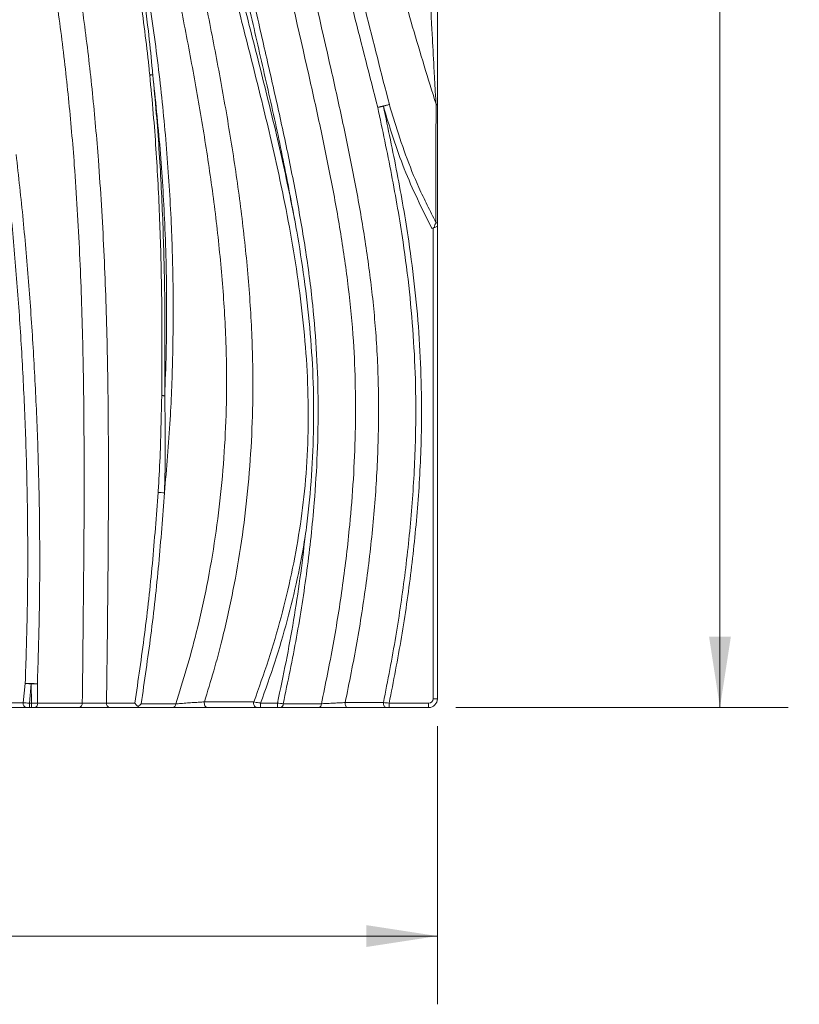
# Model space of a CAD drawing. Units: millimetres. Extents: x 8 to 270, y 10 to 208.
# Drawn here: x 90 to 126, y 94 to 139 of the extents above; entities that cross this region are included whole.
import ezdxf

# ---------------------------------------------------------------- set-up
doc = ezdxf.new("R2010")
doc.units = ezdxf.units.MM
doc.styles.add('SLDTEXTSTYLE2', font='TXT', dxfattribs={"width": 0.75})
doc.dimstyles.new('SLDDIMSTYLE1', dxfattribs={"dimtxt": 3.175, "dimasz": 3.302, "dimexe": 0, "dimexo": 0.0625, "dimgap": 0.79375, "dimtad": 0, "dimtih": 1, "dimtoh": 1, "dimdec": 0, "dimlfac": 8, "dimrnd": 1e-09, "dimzin": 12, "dimdsep": 46, "dimtxsty": 'SLDTEXTSTYLE2', "dimsah": 1, "dimcen": 0.09, "dimadec": 0, "dimazin": 3, "dimtfac": 1, "dimtdec": 3, "dimtofl": 0, "dimtmove": 0, "dimatfit": 3, "dimfxl": 0, "dimfrac": 2, "dimtolj": 1, "dimtzin": 12, "dimarcsym": 0})

# ---------------------------------------------------------------- blocks, each defined once
blk = doc.blocks.new('_D_1')
at = {"color": 7, "linetype": 'Continuous', "lineweight": 0}
for p, q in [((110.357, 182.505), (125.82, 182.505)), ((122.645, 182.505), (122.645, 147.516)), ((122.645, 107.486), (122.645, 142.475)), ((110.357, 107.486), (125.82, 107.486))]:
    blk.add_line(p, q, dxfattribs=at)
for points in [[(122.645, 182.505), (122.137, 179.203), (123.153, 179.203)], [(122.645, 107.486), (123.153, 110.788), (122.137, 110.788)]]:
    blk.add_solid(points, dxfattribs=at)
at = {"color": 7, "linetype": 'Continuous', "lineweight": 0, "insert": (119.126, 146.568), "char_height": 3.175, "attachment_point": 1, "style": 'SLDTEXTSTYLE2'}
blk.add_mtext('600', dxfattribs=at)
blk = doc.blocks.new('_D_2')
at = {"color": 7, "linetype": 'Continuous', "lineweight": 0}
for p, q in [((34.478, 106.626), (34.478, 93.678)), ((109.497, 106.626), (109.497, 93.678)), ((34.478, 96.853), (68.469, 96.853)), ((109.497, 96.853), (75.507, 96.853))]:
    blk.add_line(p, q, dxfattribs=at)
for points in [[(34.478, 96.853), (37.78, 96.345), (37.78, 97.361)], [(109.497, 96.853), (106.195, 97.361), (106.195, 96.345)]]:
    blk.add_solid(points, dxfattribs=at)
at = {"color": 7, "linetype": 'Continuous', "lineweight": 0, "insert": (68.469, 98.425), "char_height": 3.175, "attachment_point": 1, "style": 'SLDTEXTSTYLE2'}
blk.add_mtext('600', dxfattribs=at)

msp = doc.modelspace()

# ---------------------------------------------------------------- linework, layer by layer
at = {"color": 7, "linetype": 'Continuous', "lineweight": 15}
for p, q in [((109.29218, 129.80001), (109.2369, 129.77984)), ((109.29218, 107.8964), (109.29218, 129.80001)), ((109.49745, 129.87491), (109.49745, 107.8964)), ((90.22274, 107.70488), (90.31131, 108.61063)), ((90.59436, 108.5839), (90.50823, 107.69114)), ((90.6102, 107.69114), (90.59436, 108.5839)), ((90.50823, 107.69114), (90.50823, 107.48587)), ((90.50823, 107.69114), (90.6102, 107.69114)), ((90.6102, 107.69114), (90.6102, 107.48587)), ((101.2624, 107.69114), (101.2624, 107.48587)), ((101.2624, 107.69114), (102.05035, 107.69114)), ((102.05035, 107.69114), (102.05035, 107.48587)), ((107.24938, 107.69114), (107.24938, 107.48587)), ((107.24938, 107.69114), (109.08692, 107.69114)), ((109.08692, 107.48587), (109.08692, 107.69114)), ((109.29218, 107.8964), (109.49745, 107.8964)), ((90.6102, 107.48587), (90.50823, 107.48587)), ((92.82721, 107.48587), (90.751, 107.48587)), ((95.55582, 107.48587), (94.23773, 107.48587)), ((102.05035, 107.48587), (101.2624, 107.48587)), ((103.96898, 107.48587), (102.1871, 107.48587)), ((109.08692, 107.48587), (107.24938, 107.48587))]:
    msp.add_line(p, q, dxfattribs=at)
at = {"color": 7, "linetype": 'Continuous', "lineweight": 15, "flags": 128}
for points in [[(96.10685, 136.91451), (96.12152, 136.916), (96.13733, 136.9176), (96.15414, 136.91931), (96.1718, 136.92111), (96.19014, 136.92297), (96.20899, 136.92488), (96.2282, 136.92683), (96.24757, 136.9288)], [(106.97979, 135.46529), (106.9443, 135.4576), (106.90907, 135.44998), (106.87441, 135.44247), (106.84057, 135.43514), (106.80782, 135.42805), (106.77642, 135.42125), (106.7466, 135.4148), (106.71863, 135.40874)], [(106.97979, 135.46529), (107.01839, 135.47668), (107.05659, 135.48796), (107.09405, 135.49902), (107.13043, 135.50976), (107.16536, 135.52006), (107.19848, 135.52984), (107.22952, 135.539), (107.25815, 135.54745)], [(109.43053, 135.55709), (109.4455, 135.55277), (109.45884, 135.54802), (109.47037, 135.54291), (109.47997, 135.53747), (109.48755, 135.53179), (109.49304, 135.52591), (109.49634, 135.5199), (109.49745, 135.51383)], [(109.29218, 129.80001), (109.33224, 129.81463), (109.37074, 129.82867), (109.40622, 129.84163), (109.43734, 129.85298), (109.46286, 129.86229), (109.48183, 129.86921), (109.49351, 129.87348), (109.49745, 129.87491)], [(96.66285, 121.99853), (96.67764, 121.99836), (96.69357, 121.99817), (96.71051, 121.99797), (96.72831, 121.99777), (96.74681, 121.99756), (96.76584, 121.99733), (96.78521, 121.99711), (96.80476, 121.99689)], [(90.59436, 108.5839), (90.55533, 108.58759), (90.51668, 108.59124), (90.47871, 108.59482), (90.44181, 108.59831), (90.4063, 108.60166), (90.37252, 108.60485), (90.34075, 108.60786), (90.31131, 108.61063)], [(90.876, 108.58883), (90.84656, 108.58832), (90.81488, 108.58777), (90.78122, 108.58717), (90.74589, 108.58655), (90.7092, 108.58591), (90.6715, 108.58525), (90.6331, 108.58458), (90.59436, 108.5839)], [(90.89177, 107.69367), (91.19054, 107.69372), (92.3857, 107.69385), (92.96795, 107.69391)], [(94.09638, 107.69693), (94.39399, 107.69689), (95.41451, 107.69676)], [(98.65219, 107.74854), (98.64635, 107.70173), (98.6486, 107.65436), (98.65883, 107.60896), (98.67648, 107.56795), (98.70062, 107.53353), (98.72996, 107.50754), (98.7629, 107.49137), (98.79773, 107.48587)], [(105.2036, 107.71879), (105.20281, 107.67512), (105.20795, 107.63217), (105.21883, 107.59191), (105.23493, 107.55613), (105.25553, 107.52646), (105.27969, 107.50426), (105.30632, 107.49052), (105.33421, 107.48587)], [(106.9821, 107.71821), (106.98139, 107.67461), (106.9866, 107.63177), (106.99752, 107.5916), (107.01365, 107.55591), (107.03427, 107.52635), (107.05844, 107.5042), (107.08507, 107.49051), (107.11295, 107.48587)]]:
    msp.add_lwpolyline(points, dxfattribs=at)
at = {"color": 7, "linetype": 'Continuous', "lineweight": 15}
for centre, radius, start, end in [((109.51821, 125.63821), 10.1637, 102.848033, 105.98872), ((109.41038, 129.97164), 0.09049, 15.809307, 82.086733), ((96.94213, 122.05295), 4.57726, 264.419492, 268.122848), ((90.34363, 102.12332), 6.48739, 85.292856, 90.285457), ((90.40665, 107.6686), 0.18745, 168.842262, 257.106482), ((90.71073, 107.66474), 0.18334, 282.688474, 9.080399), ((92.78682, 107.66482), 0.18345, 282.71755, 9.123588), ((94.27837, 107.66595), 0.1846, 170.33792, 257.284583), ((101.13818, 107.68119), 0.19996, 160.988955, 257.637181), ((103.93051, 107.65089), 0.16944, 283.123039, 4.105626), ((109.08692, 107.89641), 0.20526, 270, 0), ((109.08692, 107.89641), 0.41053, 270, 0), ((97.14171, 107.6582), 0.17388, 277.670814, 358.592097), ((102.1488, 107.65061), 0.16913, 283.090026, 3.9949)]:
    msp.add_arc(centre, radius, start, end, dxfattribs=at)
for points, knots in [([(98.49011, 182.35269), (98.2023, 181.72891), (97.62621, 180.48031), (96.88938, 178.54812), (96.25195, 176.57902), (95.71071, 174.51275), (95.28827, 172.34956), (94.99439, 170.09583), (94.82844, 167.82551), (94.78012, 165.54938), (94.8379, 163.27821), (95.01847, 160.65414), (95.35735, 157.68215), (95.86815, 154.36302), (96.47658, 151.05551), (97.11733, 147.89529), (97.75181, 144.87896), (98.35729, 142.00456), (98.9435, 139.12949), (99.49205, 136.24349), (99.98361, 133.34247), (100.3969, 130.4228), (100.70759, 127.48969), (100.88284, 124.75266), (100.92436, 122.21439), (100.85506, 119.88054), (100.67946, 117.54828), (100.39511, 115.22708), (100.00146, 112.92619), (99.55234, 110.91752), (99.09534, 109.19357), (98.79991, 108.23022), (98.65219, 107.74854)], [0, 0, 0, 0, 0.027241411, 0.054527792, 0.08180793, 0.109040953, 0.138827265, 0.168692452, 0.198637986, 0.228628482, 0.258597593, 0.288453414, 0.332727043, 0.37703614, 0.421352473, 0.465636022, 0.504270509, 0.542920629, 0.581578625, 0.620223829, 0.659152497, 0.698104363, 0.737035024, 0.775934733, 0.806569307, 0.83728757, 0.868044512, 0.898796533, 0.929503622, 0.960130818, 0.980065291, 1, 1, 1, 1]), ([(92.96795, 107.69391), (92.99276, 109.8007), (93.04239, 114.01421), (93.06697, 119.60585), (93.00057, 124.46801), (92.86272, 128.59893), (92.63928, 132.38989), (92.34025, 135.83863), (91.98601, 138.94455), (91.53816, 142.03814), (90.98719, 145.11173), (90.32516, 148.1597), (89.61941, 151.19441), (88.93644, 154.23381), (88.35497, 157.19328), (87.94728, 160.08265), (87.71915, 162.89234), (87.65787, 165.73609), (87.76255, 168.60361), (88.00193, 171.48842), (88.3471, 174.28992), (88.76779, 177.00751), (89.23721, 179.64381), (89.58605, 181.39453), (89.76047, 182.26988)], [0, 0, 0, 0, 0.08410863, 0.16821399, 0.2231972, 0.27818386, 0.33315841, 0.37472266, 0.41630563, 0.45788093, 0.49943446, 0.54088512, 0.58234811, 0.62379993, 0.66523548, 0.70270746, 0.74021029, 0.77767902, 0.81615766, 0.85466283, 0.89315651, 0.92876709, 0.96438426, 1, 1, 1, 1]), ([(91.03916, 182.33201), (90.85621, 181.43103), (90.49031, 179.62902), (89.99674, 176.91531), (89.56548, 174.18893), (89.21705, 171.44828), (88.97234, 168.69451), (88.84815, 165.91158), (88.88353, 163.10441), (89.09164, 160.28377), (89.48656, 157.38913), (90.06105, 154.43094), (90.73758, 151.39877), (91.43916, 148.37174), (92.09821, 145.32969), (92.64806, 142.26046), (93.09741, 139.16965), (93.45448, 136.06661), (93.75984, 132.59516), (93.98995, 128.75556), (94.13243, 124.5501), (94.19982, 119.63743), (94.17391, 114.01943), (94.12223, 109.80446), (94.09638, 107.69693)], [0, 0, 0, 0, 0.03665497, 0.07331139, 0.10996077, 0.1466942, 0.18343755, 0.22015774, 0.25771819, 0.29531399, 0.33287529, 0.37416242, 0.41546654, 0.456783, 0.49808684, 0.53957249, 0.58107904, 0.62259291, 0.66408839, 0.72000797, 0.77594045, 0.83186919, 0.91593291, 1, 1, 1, 1]), ([(97.31554, 107.65393), (97.48853, 108.20039), (97.8345, 109.29329), (98.32807, 111.13164), (98.78611, 113.1702), (99.17251, 115.41371), (99.45282, 117.67708), (99.62747, 119.95134), (99.69898, 122.22726), (99.66304, 124.71063), (99.49684, 127.39594), (99.19862, 130.28065), (98.80085, 133.15259), (98.32528, 136.02263), (97.79218, 138.89438), (97.21869, 141.77147), (96.62468, 144.64778), (95.99744, 147.67642), (95.3573, 150.85879), (94.74325, 154.1985), (94.22333, 157.54936), (93.87632, 160.55407), (93.68337, 163.20803), (93.61031, 165.50577), (93.64421, 167.82759), (93.80814, 170.16809), (94.11347, 172.51645), (94.53651, 174.70726), (95.0532, 176.73524), (95.63475, 178.60206), (96.30278, 180.43818), (96.82302, 181.62931), (97.08296, 182.22446)], [0, 0, 0, 0, 0.02271221, 0.04542408, 0.07532789, 0.10530954, 0.13533513, 0.16536556, 0.19535851, 0.22526983, 0.26356676, 0.30189363, 0.3402415, 0.378567, 0.41725049, 0.45594675, 0.4946353, 0.53330819, 0.57807388, 0.62287108, 0.66766086, 0.71241643, 0.74275468, 0.77310285, 0.80342848, 0.83457221, 0.86574796, 0.89688695, 0.92264407, 0.94843865, 0.97423717, 1, 1, 1, 1]), ([(104.09952, 107.66302), (104.28761, 108.57986), (104.66385, 110.41382), (105.10108, 113.18822), (105.40764, 115.7567), (105.59583, 118.11444), (105.68717, 120.25667), (105.6912, 122.40067), (105.5946, 124.66464), (105.36685, 127.04271), (105.01078, 129.53006), (104.56506, 132.00466), (104.05621, 134.4674), (103.22705, 138.19472), (102.31006, 142.14801), (101.4273, 146.35581), (100.83948, 149.5378), (100.35271, 152.73639), (99.99692, 155.9636), (99.78847, 159.21598), (99.71026, 162.48707), (99.76111, 165.75889), (99.93661, 169.05218), (100.23438, 172.36348), (100.66209, 175.68783), (101.20743, 178.99553), (101.68049, 181.17888), (101.91693, 182.27015)], [0, 0, 0, 0, 0.037228817, 0.074468812, 0.111692341, 0.140105424, 0.168541128, 0.196968972, 0.225371293, 0.258653014, 0.291958395, 0.325302973, 0.358663965, 0.391992355, 0.477203784, 0.520100374, 0.563017184, 0.605913086, 0.648781197, 0.692133893, 0.735521367, 0.778913823, 0.822273602, 0.866690488, 0.911139777, 0.955586593, 1, 1, 1, 1]), ([(103.02748, 182.33023), (102.98859, 182.16163), (102.70963, 180.9524), (102.24533, 178.68912), (101.71821, 175.5266), (101.30945, 172.34647), (101.01421, 169.12944), (100.83447, 165.87869), (100.77819, 162.59766), (100.85326, 159.31719), (101.06016, 156.06993), (101.41411, 152.86239), (101.89636, 149.69774), (102.47853, 146.54952), (103.35625, 142.36657), (104.27282, 138.41622), (105.1058, 134.66982), (105.62039, 132.17455), (106.07076, 129.66725), (106.43064, 127.14708), (106.68141, 124.51951), (106.78051, 121.78539), (106.7261, 118.95225), (106.52876, 116.12135), (106.2009, 113.30091), (105.7649, 110.49686), (105.39054, 108.64404), (105.2036, 107.71879)], [0, 0, 0, 0, 0.00688268, 0.04936442, 0.09187602, 0.13438994, 0.17687481, 0.22035371, 0.26386627, 0.30737341, 0.35084476, 0.39325565, 0.43569407, 0.47815349, 0.52059298, 0.60569635, 0.63945946, 0.67325541, 0.70703498, 0.74077541, 0.77449191, 0.81198145, 0.84953773, 0.8871594, 0.92481675, 0.9624554, 1, 1, 1, 1]), ([(109.43053, 135.55709), (109.06178, 136.75101), (108.32416, 139.13927), (107.32344, 142.75301), (106.41938, 146.39163), (105.70002, 149.73214), (105.15171, 152.76803), (104.76411, 155.49395), (104.49027, 158.23782), (104.34916, 160.99679), (104.3364, 163.76525), (104.4455, 166.53321), (104.67081, 169.29313), (105.00259, 172.01997), (105.43837, 174.71004), (105.95814, 177.3644), (106.36601, 179.1207), (106.56994, 179.99878)], [0, 0, 0, 0, 0.08292633, 0.16588279, 0.24882292, 0.33172658, 0.39262144, 0.45353253, 0.51441199, 0.57556656, 0.6368049, 0.69808654, 0.75935345, 0.82053215, 0.88034364, 0.94017639, 1, 1, 1, 1]), ([(104.26596, 175.92281), (104.09892, 175.01363), (103.76483, 173.1953), (103.36349, 170.27594), (103.05695, 167.17054), (102.88697, 163.8811), (102.87423, 160.84353), (102.98898, 158.06528), (103.19013, 155.54848), (103.48065, 153.04034), (103.8888, 150.32524), (104.42893, 147.40844), (105.19031, 143.86284), (106.13818, 139.90903), (106.88482, 137.00132), (107.25815, 135.54745)], [0, 0, 0, 0, 0.06781118, 0.13562141, 0.21610864, 0.29663677, 0.37711512, 0.43879225, 0.50051135, 0.56224031, 0.62393076, 0.7018376, 0.77975027, 0.88987369, 1, 1, 1, 1]), ([(106.71863, 135.40874), (106.34382, 136.86509), (105.59419, 139.77775), (104.64143, 143.74157), (103.8744, 147.29971), (103.32875, 150.23328), (102.9155, 152.96676), (102.62044, 155.49492), (102.41523, 158.03185), (102.29647, 160.83257), (102.3053, 163.89498), (102.4718, 167.21161), (102.75547, 170.13596), (103.08966, 172.66856), (103.32967, 174.09646), (103.44968, 174.81042)], [0, 0, 0, 0, 0.11306751, 0.22613254, 0.30638118, 0.38662394, 0.45035711, 0.51412951, 0.57789236, 0.64161195, 0.72476715, 0.80797357, 0.89113794, 0.94556873, 1, 1, 1, 1]), ([(100.94913, 107.74633), (101.18419, 108.396), (101.65484, 109.69676), (102.23727, 111.69029), (102.72314, 113.71009), (103.09675, 115.75206), (103.36344, 117.86559), (103.49488, 120.04888), (103.4853, 122.29536), (103.35021, 124.54179), (103.10513, 126.78122), (102.76686, 129.0068), (102.28066, 131.57855), (101.62548, 134.49002), (100.81487, 137.74373), (99.98211, 140.99205), (99.23548, 144.01401), (98.61826, 146.81905), (98.13284, 149.40519), (97.70033, 152.28547), (97.36601, 155.46465), (97.16095, 158.94028), (97.11737, 162.42569), (97.23878, 165.90874), (97.51077, 169.3804), (97.83083, 171.67714), (97.99068, 172.82426)], [0, 0, 0, 0, 0.0313749, 0.06281818, 0.09427457, 0.12569873, 0.15705758, 0.19098029, 0.22496898, 0.25903646, 0.29315454, 0.32725977, 0.36126053, 0.41201651, 0.46278463, 0.51356318, 0.56433341, 0.60416513, 0.64400418, 0.68382764, 0.73642805, 0.78914458, 0.84191827, 0.89469023, 0.94740248, 1, 1, 1, 1]), ([(98.28343, 172.77901), (98.12316, 171.63653), (97.80227, 169.34905), (97.52864, 165.89114), (97.40539, 162.42175), (97.44704, 158.9499), (97.65014, 155.48778), (97.9827, 152.32076), (98.41405, 149.45135), (98.89909, 146.87489), (99.51767, 144.07597), (100.26723, 141.05655), (101.1044, 137.80713), (101.91799, 134.55205), (102.50215, 131.97857), (102.79156, 130.4865), (102.86806, 130.09214)], [0, 0, 0, 0, 0.07993293, 0.16004169, 0.24024137, 0.32044361, 0.4005579, 0.4804947, 0.54103111, 0.60159106, 0.66214021, 0.73964896, 0.81717064, 0.89467599, 0.97216243, 1, 1, 1, 1]), ([(102.86806, 130.09214), (102.67715, 131.117), (102.29528, 133.167), (101.61494, 136.22034), (100.91163, 139.29078), (100.21534, 142.38543), (99.54871, 145.5121), (98.95557, 148.65744), (98.46092, 151.82318), (98.07824, 155.00415), (97.8171, 158.34614), (97.70263, 161.84623), (97.74034, 165.49792), (97.92031, 169.14627), (98.16243, 171.56844), (98.28343, 172.77901)], [0, 0, 0, 0, 0.07241346, 0.14484652, 0.21728156, 0.29123969, 0.36519518, 0.43935516, 0.51355927, 0.58773929, 0.66186611, 0.74635587, 0.830921, 0.91549636, 1, 1, 1, 1]), ([(98.54903, 172.74947), (98.42837, 171.54258), (98.18695, 169.12779), (98.0074, 165.49056), (97.96973, 161.85), (98.08385, 158.36051), (98.34429, 155.02858), (98.72602, 151.85712), (99.21933, 148.70085), (99.81108, 145.56283), (100.47675, 142.44141), (101.13853, 139.49666), (101.77564, 136.72253), (102.36069, 134.1132), (102.90002, 131.49448), (103.36144, 128.86241), (103.70058, 126.3369), (103.89455, 123.91929), (103.96063, 121.61727), (103.91979, 119.31452), (103.75993, 116.73172), (103.44661, 113.87572), (102.96375, 110.75384), (102.5329, 108.69274), (102.31752, 107.66239)], [0, 0, 0, 0, 0.055329107, 0.110704989, 0.166074297, 0.221394114, 0.269931814, 0.318504404, 0.367092903, 0.415652471, 0.464173767, 0.512697011, 0.553350795, 0.594032771, 0.634696414, 0.675320277, 0.715925233, 0.750903578, 0.785922784, 0.820951372, 0.855943084, 0.903947514, 0.951982998, 1, 1, 1, 1]), ([(91.09967, 167.65656), (91.10909, 167.04194), (91.12794, 165.81202), (91.27868, 163.97169), (91.50179, 162.13912), (91.8382, 160.03982), (92.30476, 157.67962), (92.90362, 155.06102), (93.54416, 152.45168), (94.19059, 149.84355), (94.86779, 146.97268), (95.51428, 143.82483), (96.09843, 140.39674), (96.5646, 136.94965), (96.9091, 133.48947), (97.11934, 130.16407), (97.20968, 126.97795), (97.19172, 123.93462), (97.07461, 120.76492), (96.88999, 118.61622), (96.7922, 117.47815)], [0, 0, 0, 0, 0.036327672, 0.07269531, 0.109083501, 0.145439399, 0.19834817, 0.251269302, 0.304217394, 0.357172457, 0.410109754, 0.478571491, 0.547096673, 0.615637817, 0.684153255, 0.752606775, 0.812561725, 0.872533138, 0.932486656, 1, 1, 1, 1]), ([(96.10685, 136.91451), (96.09284, 137.05044), (96.02282, 137.73006), (95.81708, 139.49539), (95.42341, 142.20204), (94.87105, 145.15844), (94.26717, 147.82286), (93.86146, 149.40947), (93.6586, 150.20282)], [0, 0, 0, 0, 0.030307153, 0.151533653, 0.394163669, 0.636786493, 0.818384787, 1, 1, 1, 1]), ([(93.79608, 150.23845), (94.0102, 149.44655), (94.43842, 147.86285), (94.98266, 145.55409), (95.42101, 143.31386), (95.77099, 141.14856), (96.02907, 139.15515), (96.1753, 137.74707), (96.23553, 137.06517), (96.24757, 136.9288)], [0, 0, 0, 0, 0.18156187, 0.36309904, 0.52487438, 0.68669846, 0.84848665, 0.96970038, 1, 1, 1, 1]), ([(109.43053, 135.55709), (109.41622, 135.80782), (109.38758, 136.3096), (109.33055, 137.3412), (109.27897, 138.28477), (109.22807, 139.22565), (109.19176, 139.90146), (109.16499, 140.40595), (109.15158, 140.65878)], [0, 0, 0, 0, 0.14935406, 0.29890297, 0.60384772, 0.69998916, 0.8496493, 1, 1, 1, 1]), ([(109.49745, 140.69871), (109.49745, 140.53222), (109.49745, 140.19915), (109.49745, 139.51626), (109.49745, 138.73882), (109.49745, 137.86949), (109.49745, 137.08241), (109.49745, 136.2905), (109.49745, 135.77255), (109.49745, 135.51383)], [0, 0, 0, 0, 0.09832191, 0.19668902, 0.39590583, 0.54526415, 0.69461354, 0.84744919, 1, 1, 1, 1]), ([(96.66285, 121.99853), (96.67081, 123.09151), (96.68671, 125.27744), (96.63472, 128.5585), (96.50756, 131.83953), (96.32578, 134.62628), (96.16416, 136.31549), (96.10685, 136.91451)], [0, 0, 0, 0, 0.21956277, 0.43911973, 0.65912414, 0.87911898, 1, 1, 1, 1]), ([(96.24757, 136.9288), (96.30499, 136.32891), (96.46662, 134.64016), (96.64852, 131.85519), (96.77618, 128.57326), (96.82861, 125.28643), (96.81271, 123.09341), (96.80476, 121.99689)], [0, 0, 0, 0, 0.12092633, 0.34042188, 0.55992592, 0.77996031, 1, 1, 1, 1]), ([(96.80476, 121.99689), (96.83021, 122.66342), (96.8811, 123.9965), (96.90038, 125.99897), (96.87869, 128.00264), (96.79492, 130.49488), (96.61487, 133.47416), (96.37006, 135.77675), (96.24757, 136.9288)], [0, 0, 0, 0, 0.13377461, 0.26754989, 0.40158952, 0.53562977, 0.76766266, 1, 1, 1, 1]), ([(106.9821, 107.71821), (107.18247, 108.74389), (107.57672, 110.76212), (108.01572, 113.7995), (108.32893, 116.81777), (108.48514, 119.61393), (108.50014, 122.17973), (108.40504, 124.51015), (108.20883, 126.83432), (107.8738, 129.42955), (107.37736, 132.28946), (106.9383, 134.36856), (106.71863, 135.40874)], [0, 0, 0, 0, 0.11221561, 0.220807835, 0.329442252, 0.438005149, 0.521408789, 0.604895938, 0.688392523, 0.771809115, 0.885834492, 1, 1, 1, 1]), ([(109.2369, 129.77984), (109.0095, 130.23465), (108.55487, 131.14396), (107.93557, 132.54388), (107.42557, 133.99208), (107.1284, 134.97417), (106.97979, 135.46529)], [0, 0, 0, 0, 0.24893241, 0.49768501, 0.74880303, 1, 1, 1, 1]), ([(106.97979, 135.46529), (107.19987, 134.42338), (107.64021, 132.33863), (108.13471, 129.48888), (108.46769, 126.92198), (108.66402, 124.64656), (108.76382, 122.36495), (108.7587, 119.80067), (108.60943, 116.9584), (108.29217, 113.84743), (107.84685, 110.75428), (107.44836, 108.71127), (107.24938, 107.69114)], [0, 0, 0, 0, 0.11401322, 0.22812805, 0.30956705, 0.39108023, 0.47258382, 0.55400951, 0.66554656, 0.77716172, 0.88873133, 1, 1, 1, 1]), ([(107.25815, 135.54745), (107.33638, 135.28517), (107.5711, 134.49822), (108.00293, 133.19718), (108.51851, 131.89781), (109.02058, 130.86478), (109.28873, 130.32915), (109.42284, 130.06127)], [0, 0, 0, 0, 0.13896519, 0.4169586, 0.69584839, 0.84788468, 1, 1, 1, 1]), ([(109.42284, 130.06127), (109.42276, 130.50844), (109.4226, 131.40313), (109.42747, 132.96886), (109.4293, 134.36214), (109.43026, 135.29745), (109.43053, 135.55709)], [0, 0, 0, 0, 0.25064749, 0.50148366, 0.8616118, 1, 1, 1, 1]), ([(109.49745, 135.51383), (109.49745, 135.04492), (109.49745, 134.10663), (109.49745, 132.71409), (109.49745, 131.34335), (109.49745, 130.44556), (109.49745, 129.99629)], [0, 0, 0, 0, 0.249143231, 0.4985355, 0.749059083, 1, 1, 1, 1]), ([(90.31131, 108.61063), (90.34607, 109.63694), (90.4156, 111.68958), (90.43874, 114.77586), (90.40384, 117.86511), (90.30769, 120.94484), (90.15637, 124.01095), (89.95031, 127.06387), (89.69476, 130.11453), (89.47078, 132.14378), (89.3588, 133.1584)], [0, 0, 0, 0, 0.12537663, 0.25075512, 0.3764695, 0.50218624, 0.6265493, 0.75091298, 0.8754574, 1, 1, 1, 1]), ([(89.89031, 133.22157), (90.00323, 132.20511), (90.22907, 130.17217), (90.48903, 127.11304), (90.70022, 124.04863), (90.85667, 120.97175), (90.95753, 117.88499), (90.99688, 114.78717), (90.97766, 111.68697), (90.90989, 109.62154), (90.876, 108.58883)], [0, 0, 0, 0, 0.12434051, 0.24868296, 0.3732095, 0.49773517, 0.62314857, 0.74855978, 0.87428072, 1, 1, 1, 1]), ([(103.34309, 115.44463), (103.34328, 115.44601), (103.3692, 115.63561), (103.48906, 116.57951), (103.65671, 118.28712), (103.75244, 120.57736), (103.72177, 122.87532), (103.57309, 125.16886), (103.31279, 127.42979), (103.05188, 129.06449), (102.89509, 129.94307), (102.86853, 130.08951), (102.86806, 130.09214)], [0, 0, 0, 0, 0.00028406, 0.0390042, 0.19393168, 0.34983868, 0.50596569, 0.66213292, 0.81809606, 0.96966406, 0.99945519, 1, 1, 1, 1]), ([(109.34195, 129.81817), (109.35571, 129.85954), (109.3738, 129.91394), (109.40083, 129.99512), (109.41372, 130.03385), (109.42284, 130.06127)], [0, 0, 0, 0, 0.48151008, 0.63304998, 1, 1, 1, 1]), ([(109.49745, 129.99629), (109.49745, 129.97316), (109.49745, 129.94016), (109.49745, 129.89903), (109.49745, 129.8818), (109.49745, 129.87491)], [0, 0, 0, 0, 0.58454025, 0.83391467, 1, 1, 1, 1]), ([(96.49702, 117.49738), (96.50582, 117.63381), (96.54981, 118.31598), (96.62233, 119.81598), (96.64767, 121.18082), (96.66285, 121.99853)], [0, 0, 0, 0, 0.09108955, 0.45545175, 1, 1, 1, 1]), ([(96.80476, 121.99689), (96.81724, 121.17674), (96.83809, 119.80697), (96.81849, 118.30053), (96.79658, 117.61531), (96.7922, 117.47815)], [0, 0, 0, 0, 0.54410684, 0.90873691, 1, 1, 1, 1]), ([(95.41451, 107.69676), (95.57015, 108.75991), (95.88542, 110.91355), (96.24741, 114.18396), (96.41378, 116.3924), (96.49702, 117.49738)], [0, 0, 0, 0, 0.32756621, 0.66354938, 1, 1, 1, 1]), ([(96.7922, 117.47815), (96.70895, 116.37188), (96.54233, 114.15789), (96.17932, 110.8793), (95.86251, 108.71884), (95.70623, 107.65305)], [0, 0, 0, 0, 0.335996975, 0.672436445, 1, 1, 1, 1]), ([(103.34309, 115.44463), (103.22734, 114.78801), (102.99584, 113.47476), (102.51525, 111.52529), (101.94867, 109.59201), (101.49116, 108.32477), (101.2624, 107.69114)], [0, 0, 0, 0, 0.24870462, 0.49741571, 0.74870216, 1, 1, 1, 1]), ([(102.05035, 107.69114), (102.18703, 108.33116), (102.46038, 109.61121), (102.80801, 111.54559), (103.11208, 113.48926), (103.26609, 114.79285), (103.34309, 115.44463)], [0, 0, 0, 0, 0.24964718, 0.49929163, 0.74964883, 1, 1, 1, 1]), ([(90.876, 108.58883), (90.88078, 108.31519), (90.88599, 108.0168), (90.89133, 107.71842), (90.89177, 107.69367)], [0, 0, 0, 0, 0.9170672, 1, 1, 1, 1]), ([(88.46742, 107.70279), (88.75982, 107.70314), (89.34461, 107.70383), (89.93002, 107.70453), (90.22274, 107.70488)], [0, 0, 0, 0, 0.49999685, 1, 1, 1, 1]), ([(90.22274, 107.70488), (90.26442, 107.70287), (90.34289, 107.6991), (90.4491, 107.69398), (90.50163, 107.69146), (90.50823, 107.69114)], [0, 0, 0, 0, 0.49771081, 0.93686996, 1, 1, 1, 1]), ([(90.6102, 107.69114), (90.66185, 107.6916), (90.7597, 107.69249), (90.84975, 107.69332), (90.88768, 107.69364), (90.89177, 107.69367)], [0, 0, 0, 0, 0.49945854, 0.94608993, 1, 1, 1, 1]), ([(92.96795, 107.69391), (93.00261, 107.69421), (93.10735, 107.69513), (93.32309, 107.6964), (93.60126, 107.69729), (93.87699, 107.69756), (94.02325, 107.69714), (94.09638, 107.69693)], [0, 0, 0, 0, 0.11010541, 0.33263401, 0.55509215, 0.77754975, 1, 1, 1, 1]), ([(95.56348, 107.53254), (95.54047, 107.55092), (95.49459, 107.58755), (95.44672, 107.64612), (95.42284, 107.6825), (95.41466, 107.69649), (95.41451, 107.69676)], [0, 0, 0, 0, 0.38252453, 0.76272627, 0.99553723, 1, 1, 1, 1]), ([(97.31554, 107.65393), (97.39522, 107.66107), (97.55269, 107.67517), (97.85396, 107.69835), (98.15458, 107.71945), (98.41827, 107.73604), (98.57573, 107.74481), (98.64129, 107.74801), (98.65219, 107.74854)], [0, 0, 0, 0, 0.21282895, 0.42057764, 0.6197236, 0.81036011, 0.96847986, 1, 1, 1, 1]), ([(98.65219, 107.74854), (99.03528, 107.74815), (99.80148, 107.74739), (100.56658, 107.74668), (100.94913, 107.74633)], [0, 0, 0, 0, 0.49999775, 1, 1, 1, 1]), ([(100.94913, 107.74633), (100.98337, 107.74028), (101.05133, 107.72828), (101.1662, 107.70805), (101.23724, 107.69556), (101.2624, 107.69114)], [0, 0, 0, 0, 0.39608842, 0.78617928, 1, 1, 1, 1]), ([(102.05035, 107.69114), (102.09809, 107.686), (102.19585, 107.67546), (102.27633, 107.66682), (102.31752, 107.66239)], [0, 0, 0, 0, 0.48820952, 1, 1, 1, 1]), ([(102.31752, 107.66239), (102.42247, 107.66243), (102.73734, 107.66256), (103.33136, 107.66274), (103.82037, 107.66292), (104.09952, 107.66302)], [0, 0, 0, 0, 0.17666676, 0.53000027, 1, 1, 1, 1]), ([(104.09952, 107.66302), (104.10899, 107.66351), (104.19385, 107.66789), (104.38158, 107.67743), (104.67184, 107.69218), (104.96353, 107.70682), (105.12364, 107.71481), (105.2036, 107.71879)], [0, 0, 0, 0, 0.03063035, 0.274446736, 0.518306567, 0.759418589, 1, 1, 1, 1]), ([(105.2036, 107.71879), (105.50014, 107.71869), (106.09319, 107.71849), (106.6858, 107.71831), (106.9821, 107.71821)], [0, 0, 0, 0, 0.50001336, 1, 1, 1, 1]), ([(106.9821, 107.71821), (107.02153, 107.71422), (107.10173, 107.7061), (107.19962, 107.69618), (107.24938, 107.69114)], [0, 0, 0, 0, 0.4916276, 1, 1, 1, 1]), ([(90.36482, 107.48587), (90.07216, 107.48587), (89.48685, 107.48587), (88.90216, 107.48587), (88.60982, 107.48587)], [0, 0, 0, 0, 0.50000153, 1, 1, 1, 1]), ([(90.50823, 107.48587), (90.50491, 107.48587), (90.47853, 107.48587), (90.42521, 107.48587), (90.38577, 107.48587), (90.36482, 107.48587)], [0, 0, 0, 0, 0.06315848, 0.50250546, 1, 1, 1, 1]), ([(90.751, 107.48587), (90.74895, 107.48587), (90.72999, 107.48587), (90.68495, 107.48587), (90.63603, 107.48587), (90.6102, 107.48587)], [0, 0, 0, 0, 0.05390606, 0.50054111, 1, 1, 1, 1]), ([(94.23773, 107.48587), (94.14631, 107.48587), (93.96347, 107.48587), (93.61882, 107.48587), (93.27113, 107.48587), (93.00146, 107.48587), (92.87054, 107.48587), (92.82721, 107.48587)], [0, 0, 0, 0, 0.222469184, 0.44493733, 0.667392193, 0.889904134, 1, 1, 1, 1]), ([(95.56348, 107.53254), (95.56271, 107.52341), (95.56031, 107.49484), (95.5578, 107.48586), (95.55583, 107.48587), (95.55582, 107.48587)], [0, 0, 0, 0, 0.31852836, 0.99657494, 1, 1, 1, 1]), ([(97.16492, 107.48587), (96.79403, 107.48587), (96.25778, 107.48587), (95.72126, 107.48587), (95.55582, 107.48587)], [0, 0, 0, 0, 0.69163898, 1, 1, 1, 1]), ([(95.70623, 107.65305), (95.70604, 107.65282), (95.68855, 107.63173), (95.64628, 107.58742), (95.5923, 107.55164), (95.56348, 107.53254)], [0, 0, 0, 0, 0.00519095, 0.46891535, 1, 1, 1, 1]), ([(95.70623, 107.65305), (95.75018, 107.65307), (96.15882, 107.65331), (96.69528, 107.65359), (97.18764, 107.65386), (97.31554, 107.65393)], [0, 0, 0, 0, 0.08189915, 0.76149925, 1, 1, 1, 1]), ([(98.79773, 107.48587), (98.70991, 107.48587), (98.53441, 107.48587), (98.18726, 107.48587), (97.82071, 107.48587), (97.45189, 107.48587), (97.26145, 107.48587), (97.16492, 107.48587)], [0, 0, 0, 0, 0.191516464, 0.382757381, 0.581186265, 0.787702374, 1, 1, 1, 1]), ([(101.09537, 107.48587), (100.71271, 107.48587), (99.94739, 107.48587), (99.18095, 107.48587), (98.79773, 107.48587)], [0, 0, 0, 0, 0.49999853, 1, 1, 1, 1]), ([(101.2624, 107.48587), (101.24899, 107.48587), (101.21126, 107.48587), (101.15035, 107.48587), (101.11371, 107.48587), (101.09537, 107.48587)], [0, 0, 0, 0, 0.21579372, 0.607555527, 1, 1, 1, 1]), ([(102.1871, 107.48587), (102.16599, 107.48587), (102.12467, 107.48587), (102.07477, 107.48587), (102.05035, 107.48587)], [0, 0, 0, 0, 0.51084036, 1, 1, 1, 1]), ([(105.33421, 107.48587), (105.23539, 107.48587), (105.03779, 107.48587), (104.67663, 107.48587), (104.31728, 107.48587), (104.08541, 107.48587), (103.98069, 107.48587), (103.96898, 107.48587)], [0, 0, 0, 0, 0.240954233, 0.4817887, 0.725286125, 0.969276871, 1, 1, 1, 1]), ([(107.11295, 107.48587), (106.81661, 107.48587), (106.22392, 107.48587), (105.63078, 107.48587), (105.33421, 107.48587)], [0, 0, 0, 0, 0.49999761, 1, 1, 1, 1]), ([(107.24938, 107.48587), (107.224, 107.48587), (107.17416, 107.48587), (107.1331, 107.48587), (107.11295, 107.48587)], [0, 0, 0, 0, 0.50919241, 1, 1, 1, 1])]:
    msp.add_open_spline(points, degree=3, knots=knots, dxfattribs=at)

# ---------------------------------------------------------------- dimensions: what is measured, and where the dimension line sits
at = {"color": 7, "linetype": 'Continuous', "lineweight": 0}
dim = msp.add_linear_dim(base=(122.64491, 107.48588), p1=(109.08692, 182.5052), p2=(109.08692, 107.48588), angle=90, dimstyle='SLDDIMSTYLE1', dxfattribs=at)
dim.commit()
dim.dimension.update_dxf_attribs({"geometry": '_D_1', "text_midpoint": (122.64491, 144.99554), "dimtype": 160})
dim = msp.add_linear_dim(base=(34.47795, 96.85266), p1=(109.49745, 107.89641), p2=(34.47795, 107.89641), dimstyle='SLDDIMSTYLE1', dxfattribs=at)
dim.commit()
dim.dimension.update_dxf_attribs({"geometry": '_D_2', "text_midpoint": (71.9877, 96.85266), "dimtype": 160})

doc.saveas('drawing.dxf')
